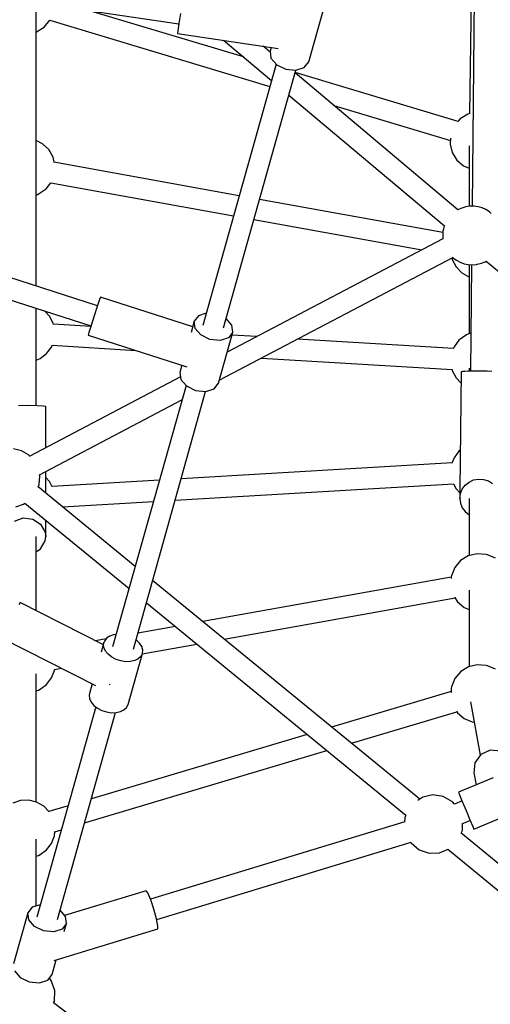
# Model space of a CAD drawing. Units: millimetres. Extents: x -6494 to 20855, y 2423 to 21435.
# Drawn here: x 10825 to 11226, y 9243 to 10081 of the extents above; entities that cross this region are included whole.
import ezdxf

# ---------------------------------------------------------------- set-up
doc = ezdxf.new("R2010")
doc.units = ezdxf.units.MM
doc.layers.add('PV-54A68', color=7, linetype='Continuous')
doc.styles.get("Standard").update_dxf_attribs({"font": 'arial.ttf'})
doc.dimstyles.new('Kopia Kopia ISO-25 moduły', dxfattribs={"dimtxt": 300, "dimasz": 210, "dimexe": 1.25, "dimexo": 0.625, "dimgap": 80, "dimtad": 1, "dimdec": 1, "dimlfac": 0.001, "dimtxsty": 'Standard', "dimblk": 'OBLIQUE', "dimcen": 2.5, "dimse1": 1, "dimse2": 1, "dimadec": 0, "dimazin": 0, "dimtfac": 1, "dimtdec": 1, "dimtmove": 0, "dimatfit": 3, "dimfxl": 1, "dimtfillclr": 256, "dimarcsym": 0})

# ---------------------------------------------------------------- blocks, each defined once
blk = doc.blocks.new('*U1')
at = {"layer": 'PV-54A68'}
for p, q in [((1004.03, -4475.38), (1299.83, -4123.89)), ((1711.32, -4228.15), (1490.93, -4497.12)), ((1504.87, -4508.15), (1724.7, -4239.86)), ((1487.65, -4485.9), (1464.49, -4430.55)), ((1257.05, -4467.57), (1254.18, -4474.36)), ((1351.59, -4467.5), (1348.72, -4474.3)), ((1421.25, -4463.3), (1420.61, -4472.06)), ((960.21, -4475.69), (958.73, -4478.95)), ((962.14, -4472.66), (960.21, -4475.69)), ((962.34, -4472.43), (962.14, -4472.66)), ((963.45, -4471.14), (962.34, -4472.43)), ((1004.55, -4476.25), (1004.03, -4475.37)), ((1005.89, -4479.55), (1004.55, -4476.25)), ((1097.91, -4474.57), (1097.83, -4478.75)), ((1098.04, -4470.71), (1097.91, -4474.57)), ((1189.92, -4477.67), (1191.19, -4473.61)), ((1191.19, -4473.61), (1193.4, -4470.01)), ((1253.91, -4475.57), (1253.25, -4483.23)), ((1254.18, -4474.36), (1253.91, -4475.57)), ((1348.45, -4475.5), (1347.79, -4483.17)), ((1348.72, -4474.3), (1348.45, -4475.5)), ((1420.61, -4472.06), (1424.31, -4480.02)), ((1443.99, -4469.64), (1456.29, -4499.03)), ((492.18, -4482.61), (957.29, -4487.38)), ((493.23, -4484.29), (878.5, -4489.55)), ((957.74, -4482.38), (957.27, -4485.91)), ((958.73, -4478.95), (957.74, -4482.38)), ((1006.73, -4483.02), (1005.89, -4479.55)), ((1006.89, -4483.74), (1006.73, -4483.02)), ((1007.2, -4487.26), (1006.89, -4483.74)), ((1097.83, -4478.75), (1097.8, -4483)), ((1097.8, -4483), (1097.82, -4487.06)), ((1189.66, -4481.92), (1189.92, -4477.67)), ((1190.43, -4486.1), (1189.66, -4481.92)), ((1253.25, -4483.23), (1255.01, -4490.67)), ((1347.79, -4483.17), (1349.55, -4490.6)), ((1379.21, -4488.76), (1424.87, -4480.42)), ((1424.31, -4480.02), (1431.37, -4485.06)), ((1431.37, -4485.06), (1439.9, -4485.82)), ((1439.9, -4485.82), (1449.99, -4483.97)), ((878.35, -4488.93), (878.88, -4491.14)), ((878.88, -4491.14), (882.89, -4497.62)), ((906.01, -4489.84), (957.38, -4489.84)), ((922.83, -4494.71), (924.89, -4489.84)), ((957.27, -4485.91), (957.32, -4489.46)), ((957.32, -4489.46), (957.89, -4492.94)), ((957.89, -4492.94), (958.06, -4493.68)), ((958.06, -4493.68), (959.15, -4497.07)), ((1006.26, -4494.3), (1006.99, -4490.81)), ((1006.99, -4490.81), (1007.2, -4487.26)), ((1007.05, -4489.84), (1065.94, -4489.85)), ((1007.17, -4487.89), (1097.86, -4488.82)), ((1014.01, -4496.14), (1017.53, -4490.09)), ((1017.53, -4490.09), (1017.59, -4489.84)), ((1065.47, -4488.49), (1066.58, -4491.69)), ((1066.58, -4491.69), (1067.42, -4493.04)), ((1067.42, -4493.04), (1071.45, -4498.59)), ((1095.22, -4489.85), (1097.88, -4489.85)), ((1097.82, -4487.06), (1097.9, -4490.66)), ((1097.9, -4490.66), (1098.02, -4493.57)), ((1098.02, -4493.57), (1098.19, -4495.63)), ((1192.19, -4489.96), (1190.43, -4486.1)), ((1194.82, -4493.24), (1192.19, -4489.96)), ((1198.16, -4495.75), (1194.82, -4493.24)), ((1206.07, -4489.85), (1254.82, -4489.85)), ((1214.01, -4495.75), (1217.34, -4493.24)), ((1217.34, -4493.24), (1219.97, -4489.96)), ((1219.97, -4489.96), (1220.02, -4489.85)), ((1255.01, -4490.67), (1259.03, -4497.15)), ((1284.13, -4489.85), (1349.37, -4489.84)), ((1298.97, -4494.24), (1300.83, -4489.84)), ((1349.55, -4490.6), (1353.57, -4497.08)), ((1393.51, -4494.18), (1396.38, -4487.38)), ((1396.38, -4487.38), (1396.66, -4486.18)), ((1396.66, -4486.18), (1396.71, -4485.57)), ((1464.15, -4495.79), (1472, -4492.52)), ((1472, -4492.52), (1479.83, -4489.23)), ((1479.83, -4489.23), (1485.57, -4486.81)), ((1483.01, -4495.58), (1480.27, -4489.05)), ((1485.57, -4486.81), (1487.65, -4485.9)), ((885.05, -4499.41), (843.42, -4637.92)), ((960.35, -4499.48), (843.76, -4638.02)), ((882.89, -4497.62), (885.12, -4499.47)), ((911.68, -4504.26), (918, -4500.34)), ((918, -4500.34), (922.83, -4494.71)), ((959.15, -4497.07), (960.4, -4499.59)), ((1001.16, -4503.69), (1003.31, -4500.81)), ((1002.7, -4504.29), (1008.93, -4501.01)), ((1003.31, -4500.81), (1005.02, -4497.65)), ((1005.02, -4497.65), (1006.26, -4494.3)), ((1008.93, -4501.01), (1014.01, -4496.14)), ((1071.45, -4498.59), (1076.93, -4502.77)), ((1097.25, -4504.31), (1103.48, -4501.02)), ((1098.19, -4495.63), (1098.38, -4496.69)), ((1098.38, -4496.69), (1098.48, -4496.83)), ((1098.48, -4496.83), (1198.36, -4497.85)), ((1103.48, -4501.02), (1107.76, -4496.92)), ((1165.18, -4497.51), (1165.99, -4498.62)), ((1165.99, -4498.62), (1171.47, -4502.79)), ((1190.34, -4497.77), (1190.98, -4497.85)), ((1190.98, -4497.85), (1206.08, -4497.85)), ((1193.75, -4503.3), (1198.02, -4501.05)), ((1198.02, -4501.05), (1201.36, -4497.85)), ((1201.99, -4497.32), (1198.16, -4495.75)), ((1198.36, -4497.85), (1198.32, -4497.8)), ((1198.36, -4497.85), (1198.37, -4497.84)), ((1206.08, -4497.85), (1201.99, -4497.32)), ((1206.08, -4497.85), (1210.17, -4497.32)), ((1210.17, -4497.32), (1214.01, -4495.75)), ((1259.03, -4497.15), (1264.9, -4502.04)), ((1264.9, -4502.04), (1272.06, -4504.87)), ((1290.22, -4502.3), (1294.13, -4499.87)), ((1326.02, -4698.21), (1290.9, -4501.88)), ((1294.13, -4499.87), (1298.97, -4494.24)), ((1353.57, -4497.08), (1359.44, -4501.98)), ((1359.44, -4501.98), (1366.6, -4504.8)), ((1387.17, -4500.74), (1388.68, -4499.81)), ((1414.59, -4590.12), (1387.78, -4500.36)), ((1388.68, -4499.81), (1393.51, -4494.18)), ((1456.29, -4499.03), (1458.4, -4498.18)), ((1458.4, -4498.18), (1464.15, -4495.79)), ((1463.72, -4495.97), (1466.43, -4502.43)), ((1488.91, -4495.72), (1482.98, -4495.52)), ((1491.25, -4496.72), (1488.91, -4495.72)), ((871.64, -4604.89), (901.4, -4505.89)), ((899.26, -4505.76), (904.48, -4506.08)), ((904.48, -4506.08), (911.68, -4504.26)), ((1000.59, -4504.29), (1001, -4503.88)), ((1001, -4503.88), (1001.16, -4503.69)), ((1105.57, -4702.54), (1001.01, -4503.86)), ((1001.38, -4504.56), (1002.7, -4504.29)), ((1078.52, -4503.36), (1070.46, -4635.82)), ((1076.93, -4502.77), (1078.82, -4503.48)), ((1086.59, -4666.48), (1096.45, -4504.45)), ((1096.45, -4504.47), (1097.25, -4504.31)), ((1171.47, -4502.79), (1176.05, -4504.52)), ((1175.82, -4504.43), (1189.43, -4734.9)), ((1207.73, -4740.03), (1193.75, -4503.18)), ((1272.06, -4504.87), (1273.26, -4505.16)), ((1273.2, -4505.14), (1311.01, -4716.52)), ((1273.26, -4505.16), (1274.4, -4505.23)), ((1366.6, -4504.8), (1367.8, -4505.09)), ((1367.8, -4505.09), (1371.5, -4505.32)), ((1370.45, -4505.25), (1400.82, -4606.92)), ((1464.41, -4504.09), (1459.95, -4511.9)), ((1466.46, -4502.4), (1464.41, -4504.09)), ((1507.93, -4515.15), (1504.68, -4507.72)), ((862.68, -4643.32), (974.06, -4510.97)), ((979.65, -4512.27), (951.47, -4668.21)), ((974.01, -4511.03), (975.02, -4511.42)), ((975.02, -4511.42), (976.74, -4511.86)), ((976.74, -4511.86), (978.5, -4512.19)), ((978.5, -4512.19), (982.07, -4512.45)), ((982.07, -4512.45), (985.07, -4512.23)), ((985.06, -4512.21), (1081.71, -4695.84)), ((1459.95, -4511.9), (1458.61, -4520.71)), ((1508.24, -4524.02), (1507.93, -4515.15)), ((1458.61, -4520.71), (1460.57, -4529.34)), ((1505.29, -4532.47), (1508.24, -4524.02)), ((968.61, -4673.01), (994.44, -4530.03)), ((1462.25, -4531.95), (1276.07, -4759.18)), ((1460.57, -4529.34), (1461.59, -4530.98)), ((1461.59, -4530.98), (1463.3, -4533.47)), ((1499.48, -4539.38), (1505.29, -4532.47)), ((1869.97, -4532.5), (1635.63, -4843.41)), ((1294.91, -4764.46), (1475.74, -4543.76)), ((1475.54, -4543.7), (1478.2, -4544.55)), ((1564.58, -4755.68), (1498.78, -4539.26)), ((1498.91, -4539.69), (1499.48, -4539.38)), ((1478.2, -4544.55), (1481.71, -4545)), ((1481.56, -4544.52), (1547.36, -4760.92)), ((1482.36, -4816.99), (1420.78, -4610.84)), ((834.38, -4626.41), (790.94, -4614.21)), ((839.16, -4630.11), (834.38, -4626.41)), ((1407.01, -4627.64), (1461.86, -4811.25)), ((841.43, -4637.21), (839.16, -4630.11)), ((840.58, -4645.8), (841.43, -4637.21)), ((1060.87, -4698.87), (841.41, -4637.36)), ((810.16, -4738.09), (822.94, -4652.24)), ((836.83, -4653.58), (840.58, -4645.8)), ((798.99, -4846.59), (855.27, -4659.36)), ((816.01, -4698.78), (850.34, -4657.98)), ((826.07, -4659.04), (821.03, -4665.03)), ((822.04, -4658.26), (825.19, -4659.14)), ((825.19, -4659.14), (831.2, -4658.46)), ((831.2, -4658.46), (836.83, -4653.58)), ((836.3, -4654.04), (1058.99, -4716.45)), ((1068.35, -4670.46), (1067.06, -4691.73)), ((830.19, -4681.92), (790.85, -4812.81)), ((948.36, -4685.45), (919.87, -4843.11)), ((937.37, -4845.84), (965.49, -4690.25)), ((1058.5, -4691.69), (1052.87, -4696.57)), ((1064.51, -4691.01), (1058.5, -4691.69)), ((1064.51, -4691.01), (1069.29, -4694.72)), ((1107.96, -4703.21), (1064.51, -4691.01)), ((1069.29, -4694.72), (1071.56, -4701.82)), ((1052.87, -4696.57), (1052.85, -4696.62)), ((1071.56, -4701.82), (1070.7, -4710.41)), ((1112.73, -4706.91), (1107.96, -4703.21)), ((1070.7, -4710.41), (1066.96, -4718.18)), ((1115, -4714.01), (1112.73, -4706.91)), ((1048.45, -4713.5), (1050.54, -4720.04)), ((1050.54, -4720.04), (1055.32, -4723.75)), ((1066.96, -4718.18), (1061.33, -4723.07)), ((1114.15, -4722.6), (1115, -4714.01)), ((1334.44, -4775.53), (1115, -4714.04)), ((1060.02, -4725.06), (1034.65, -4803.36)), ((1061.33, -4723.07), (1055.32, -4723.75)), ((1055.32, -4723.75), (1064.93, -4726.44)), ((1110.4, -4730.38), (1114.15, -4722.6)), ((1338.49, -4767.93), (1330.17, -4721.42)), ((762.08, -5006.11), (802.15, -4736.89)), ((793.35, -4735.51), (801.76, -4736.77)), ((801.76, -4736.77), (807.91, -4737.71)), ((802.14, -4736.96), (807.9, -4737.79)), ((1067, -4813.84), (1094.17, -4729.96)), ((1092.78, -4734.26), (1098.77, -4735.94)), ((1098.77, -4735.94), (1104.77, -4735.26)), ((1102.59, -4735.51), (1170.04, -4863.67)), ((1104.77, -4735.26), (1110.4, -4730.38)), ((1109.99, -4730.74), (1332.56, -4793.12)), ((1185.95, -4855.28), (1122.22, -4734.17)), ((807.9, -4737.79), (810.16, -4738.09)), ((807.91, -4737.71), (810.16, -4738.09)), ((1315.16, -4739.73), (1320.89, -4771.74)), ((1190.52, -4753.31), (1195.91, -4844.64)), ((1213.38, -4835.68), (1208.82, -4758.44)), ((1547.82, -4760.72), (1542.06, -4763.18)), ((1555.88, -4758.01), (1547.82, -4760.72)), ((1564.09, -4755.77), (1555.88, -4758.01)), ((1570.24, -4754.61), (1564.09, -4755.77)), ((1572.68, -4754.83), (1570.24, -4754.61)), ((1599.47, -4842.93), (1572.68, -4754.83)), ((1329.45, -4770.18), (1326.84, -4772.85)), ((1332.32, -4768.38), (1329.45, -4770.18)), ((1335.26, -4767.57), (1332.32, -4768.38)), ((1338.08, -4767.81), (1335.26, -4767.57)), ((1338.08, -4767.81), (1340.62, -4769.08)), ((1381.53, -4780.01), (1338.08, -4767.81)), ((1340.62, -4769.08), (1342.71, -4771.3)), ((1542.06, -4763.18), (1540.15, -4764.72)), ((1540.15, -4764.72), (1561.21, -4833.96)), ((1075.75, -4844.68), (1080.08, -4773.44)), ((1264, -4773.9), (1196.32, -4856.5)), ((1326.84, -4772.85), (1326.54, -4773.32)), ((1342.71, -4771.3), (1344.22, -4774.32)), ((1344.22, -4774.32), (1345.06, -4777.97)), ((1345.06, -4777.97), (1345.17, -4782)), ((1210.2, -4867.84), (1282.84, -4779.18)), ((1344.54, -4786.18), (1343.22, -4790.22)), ((1345.17, -4782), (1344.54, -4786.18)), ((1384.07, -4781.28), (1381.53, -4780.01)), ((1386.16, -4783.49), (1384.07, -4781.28)), ((1387.67, -4786.52), (1386.16, -4783.49)), ((1388.5, -4790.16), (1387.67, -4786.52)), ((1321.99, -4790.16), (1322.25, -4792.28)), ((1322.25, -4792.28), (1323.43, -4795.64)), ((1323.43, -4795.64), (1325.24, -4798.28)), ((1341.29, -4793.89), (1338.87, -4796.95)), ((1343.22, -4790.22), (1341.29, -4793.89)), ((1364.65, -4795.61), (1364.4, -4795.49)), ((1364.99, -4795.77), (1364.65, -4795.61)), ((1387.99, -4798.37), (1388.61, -4794.2)), ((1388.61, -4794.2), (1388.5, -4790.16)), ((1564.56, -4840.03), (1388.52, -4790.69)), ((1034.65, -4803.36), (1036.78, -4804.2)), ((1330.68, -4801.05), (1294.84, -4871.71)), ((1325.24, -4798.28), (1327.58, -4800.04)), ((1325.7, -4798.63), (1327.32, -4807.68)), ((1327.58, -4800.04), (1328.89, -4800.55)), ((1330.28, -4800.8), (1328.89, -4800.55)), ((1328.89, -4800.55), (1336.97, -4802.82)), ((1333.19, -4800.51), (1330.28, -4800.8)), ((1336.11, -4799.2), (1333.19, -4800.51)), ((1338.87, -4796.95), (1336.11, -4799.2)), ((1384.74, -4806.09), (1386.67, -4802.42)), ((1386.67, -4802.42), (1387.99, -4798.37)), ((1042.19, -4806.05), (956.32, -5071.15)), ((973.45, -5076.66), (1059.31, -4811.6)), ((1036.78, -4804.2), (1042.66, -4806.22)), ((1042.66, -4806.22), (1050.74, -4808.87)), ((1050.74, -4808.87), (1058.84, -4811.45)), ((1059.75, -4811.73), (1057.82, -4843.43)), ((1058.84, -4811.45), (1064.79, -4813.27)), ((1325.16, -4887.09), (1365.37, -4807.83)), ((1364.06, -4810.42), (1372.34, -4812.74)), ((1376.63, -4812.71), (1379.56, -4811.4)), ((1379.56, -4811.4), (1382.32, -4809.14)), ((1382.32, -4809.14), (1384.74, -4806.09)), ((1383.66, -4807.44), (1562.68, -4857.61)), ((1064.79, -4813.27), (1067, -4813.84)), ((1372.34, -4812.74), (1373.73, -4813)), ((1373.73, -4813), (1376.63, -4812.71)), ((1351.85, -4842.64), (1350.77, -4836.6)), ((1467.77, -4831.01), (1472.69, -4847.5)), ((1489.96, -4842.43), (1488.27, -4836.76)), ((1562.2, -4833.1), (1556.74, -4837.84)), ((1568.21, -4832.42), (1562.2, -4833.1)), ((1568.21, -4832.42), (1572.99, -4836.13)), ((1575.02, -4834.33), (1568.21, -4832.42)), ((1572.99, -4836.13), (1575.25, -4843.23)), ((915.55, -4843.84), (909.14, -4847.49)), ((919.92, -4842.83), (915.55, -4843.84)), ((942.43, -4849.79), (937.39, -4845.78)), ((1057.03, -4843.6), (1050.8, -4846.88)), ((1057.92, -4843.41), (1057.03, -4843.6)), ((1077.34, -4845.14), (1075.76, -4844.54)), ((1082.82, -4849.31), (1077.34, -4845.14)), ((1196.28, -4844.44), (1191.64, -4846.88)), ((1352.56, -4842.69), (1351.8, -4842.63)), ((1359.04, -4845.14), (1352.56, -4842.69)), ((1364.52, -4849.31), (1359.04, -4845.14)), ((1493.41, -4842.69), (1489.76, -4842.41)), ((1499.89, -4845.14), (1493.41, -4842.69)), ((1505.37, -4849.31), (1499.89, -4845.14)), ((1575.25, -4843.23), (1574.4, -4851.82)), ((1611.65, -4844.62), (1598.89, -4841.03)), ((1616.43, -4848.32), (1611.65, -4844.62)), ((1616.61, -4845.28), (1614.62, -4846.92)), ((1625.16, -4842.36), (1616.61, -4845.28)), ((1634.14, -4842.66), (1625.16, -4842.36)), ((1635.69, -4843.33), (1634.14, -4842.66)), ((804.77, -4851.37), (799, -4846.57)), ((808.78, -4857.85), (804.77, -4851.37)), ((904.06, -4852.82), (901.41, -4858.08)), ((909.14, -4847.49), (904.06, -4852.82)), ((946.44, -4855.75), (942.43, -4849.79)), ((1050.8, -4846.88), (1046.58, -4850.92)), ((1086.86, -4854.87), (1082.82, -4849.31)), ((1127.52, -4852.03), (1127.25, -4857.42)), ((1127.88, -4850.08), (1127.52, -4852.03)), ((1162.88, -4850.08), (1127.88, -4850.08)), ((1201.58, -4850.08), (1183.22, -4850.08)), ((1191.64, -4846.88), (1188.3, -4850.08)), ((1227.78, -4850.08), (1224.75, -4850.08)), ((1238.55, -4850.08), (1227.78, -4850.08)), ((1228.03, -4854.36), (1234.76, -4850.58)), ((1234.76, -4850.58), (1238.55, -4850.08)), ((1242.35, -4850.58), (1238.55, -4850.08)), ((1249.08, -4854.36), (1242.35, -4850.58)), ((1368.55, -4854.87), (1364.52, -4849.31)), ((1468.26, -4851.75), (1464.74, -4857.8)), ((1473.05, -4847.16), (1468.26, -4851.75)), ((1509.4, -4854.87), (1505.37, -4849.31)), ((1574.4, -4851.82), (1570.66, -4859.59)), ((1618.7, -4855.42), (1616.43, -4848.32)), ((1025.34, -4858.08), (784.11, -4858.08)), ((808.84, -4858.08), (808.78, -4857.85)), ((947.28, -4857.1), (946.44, -4855.75)), ((947.57, -4858.08), (947.28, -4857.1)), ((1127.24, -4858.08), (1044.26, -4858.08)), ((1087.69, -4856.22), (1086.86, -4854.87)), ((1088.34, -4858.08), (1087.69, -4856.22)), ((1127.25, -4857.42), (1127.12, -4865.03)), ((1187.27, -4855), (1185.63, -4855.35)), ((1194.23, -4855.53), (1187.27, -4855)), ((1196.43, -4856.36), (1194.23, -4855.53)), ((1222.8, -4869.13), (1223.72, -4861.05)), ((1223.72, -4861.05), (1228.03, -4854.36)), ((1301.75, -4858.08), (1238.54, -4858.08)), ((1251.47, -4858.08), (1249.08, -4854.36)), ((1464.67, -4858.08), (1355.36, -4858.08)), ((1369.39, -4856.22), (1368.55, -4854.87)), ((1370.04, -4858.08), (1369.39, -4856.22)), ((1464.74, -4857.8), (1463.06, -4864.55)), ((1553.17, -4858.08), (1496.21, -4858.08)), ((1510.24, -4856.22), (1509.4, -4854.87)), ((1510.89, -4858.08), (1510.24, -4856.22)), ((1552.07, -4854.64), (1554.24, -4861.45)), ((1554.24, -4861.45), (1559.02, -4865.15)), ((1570.66, -4859.59), (1565.03, -4864.48)), ((1617.85, -4864.01), (1618.7, -4855.42)), ((1127.12, -4865.03), (1127.16, -4873.11)), ((1165.56, -4870.64), (1163.88, -4877.39)), ((1169.08, -4864.59), (1165.56, -4870.64)), ((1170.3, -4863.42), (1169.08, -4864.59)), ((1211.06, -4869.06), (1210.26, -4867.76)), ((1213.32, -4875.55), (1211.06, -4869.06)), ((1225.5, -4876.74), (1222.8, -4869.13)), ((1463.06, -4864.55), (1463.37, -4871.45)), ((1565.03, -4864.48), (1559.02, -4865.15)), ((1559.02, -4865.15), (1602.46, -4877.35)), ((1614.1, -4871.79), (1617.85, -4864.01)), ((1294.84, -4871.71), (1295.24, -4872.09)), ((1295.24, -4872.09), (1296.58, -4872.93)), ((1463.37, -4871.45), (1465.63, -4877.94)), ((1608.47, -4876.67), (1614.1, -4871.79))]:
    blk.add_line(p, q, dxfattribs=at)
blk = doc.blocks.new('1210')
at = {"layer": 'PV-54A68', "rotation": 270}
blk.add_blockref('*U1', (15697.54, 10879.9), dxfattribs=at)
blk = doc.blocks.new('_OBLIQUE')
at = {"color": 0, "linetype": 'ByBlock', "lineweight": -2}
for p, q in [((-0.5, -0.5), (0.5, 0.5)), ((0, 0), (0, 0))]:
    blk.add_line(p, q, dxfattribs=at)
blk = doc.blocks.new('*D12')
at = {"color": 0, "lineweight": -2}
blk.add_line((-2104.55, 20110.88), (17422.47, 20110.88), dxfattribs=at)
at = {"layer": 'Defpoints', "color": 0}
for p in [(17422.47, 20110.88), (-2104.55, 16622.59), (17422.47, 7370.49)]:
    blk.add_point(p, dxfattribs=at)
at = {"color": 0, "lineweight": -2, "xscale": 210, "yscale": 210, "zscale": 210, "rotation": 180}
blk.add_blockref('_OBLIQUE', (-2104.55, 20110.88), dxfattribs=at)
at = {"color": 0, "lineweight": -2, "xscale": 210, "yscale": 210, "zscale": 210}
blk.add_blockref('_OBLIQUE', (17422.47, 20110.88), dxfattribs=at)
at = {"color": 0, "insert": (7658.96, 20371.17), "char_height": 300, "attachment_point": 5}
blk.add_mtext('19,5m', dxfattribs=at)
blk = doc.blocks.new('*D13')
at = {"color": 0, "lineweight": -2}
blk.add_line((-4361, 20978.33), (20749.87, 20978.33), dxfattribs=at)
at = {"layer": 'Defpoints', "color": 0}
for p in [(20749.87, 20978.33), (-4361, 16961.72), (20749.87, 6861.56)]:
    blk.add_point(p, dxfattribs=at)
at = {"color": 0, "lineweight": -2, "xscale": 210, "yscale": 210, "zscale": 210, "rotation": 180}
blk.add_blockref('_OBLIQUE', (-4361, 20978.33), dxfattribs=at)
at = {"color": 0, "lineweight": -2, "xscale": 210, "yscale": 210, "zscale": 210}
blk.add_blockref('_OBLIQUE', (20749.87, 20978.33), dxfattribs=at)
at = {"color": 0, "insert": (8194.43, 21238.61), "char_height": 300, "attachment_point": 5}
blk.add_mtext('25,1m', dxfattribs=at)

msp = doc.modelspace()

# ---------------------------------------------------------------- block references
msp.add_blockref('1210', (0, 0))

# ---------------------------------------------------------------- dimensions: what is measured, and where the dimension line sits
for base, p1, p2, picture, middle in [((20749.87, 20978.33), (-4361, 16961.72), (20749.87, 6861.56), '*D13', (8194.43, 21238.61)), ((17422.47, 20110.88), (-2104.55, 16622.59), (17422.47, 7370.49), '*D12', (7658.96, 20371.17))]:
    dim = msp.add_linear_dim(base=base, p1=p1, p2=p2, dimstyle='Kopia Kopia ISO-25 moduły', override={"dimpost": 'm'})
    dim.commit()
    dim.dimension.update_dxf_attribs({"geometry": picture, "text_midpoint": middle})

doc.saveas('drawing.dxf')
